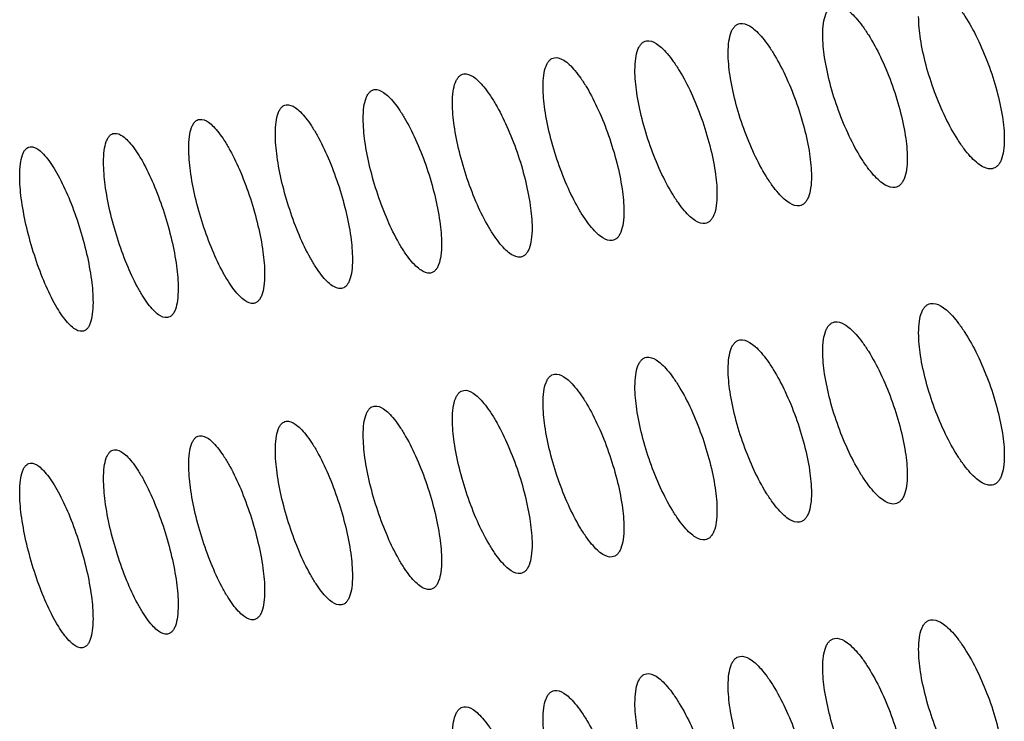
# Model space of a CAD drawing. Units: millimetres. Extents: x -68 to 68, y -108 to 108.
# Drawn here: x -60 to -52, y -10 to -5 of the extents above; entities that cross this region are included whole.
import ezdxf

# ---------------------------------------------------------------- set-up
doc = ezdxf.new("R2010")
doc.units = ezdxf.units.MM
doc.header["$LTSCALE"] = 16.335
doc.layers.add('ASSI', color=7, linetype='CONTINUOUS')

msp = doc.modelspace()

# ---------------------------------------------------------------- linework, layer by layer
at = {"layer": 'ASSI', "color": 7, "linetype": 'CONTINUOUS'}
for points, knots in [([(-52.9411, -4.5227), (-52.9145, -4.5177), (-52.867, -4.5344), (-52.8133, -4.5747), (-52.7657, -4.622), (-52.7171, -4.6822), (-52.6484, -4.7827), (-52.5673, -4.9314), (-52.4833, -5.1288), (-52.4162, -5.3363), (-52.3722, -5.5359), (-52.3591, -5.6655), (-52.3591, -5.7252)], [0, 0, 0, 0, 0.05793, 0.097597, 0.145277, 0.200738, 0.263305, 0.405672, 0.56263, 0.722347, 0.872126, 1, 1, 1, 1]), ([(-53.6995, -4.6687), (-53.6732, -4.6639), (-53.6262, -4.6811), (-53.5734, -4.7217), (-53.5265, -4.7693), (-53.4786, -4.8297), (-53.4109, -4.9306), (-53.331, -5.0796), (-53.2483, -5.2774), (-53.1822, -5.4852), (-53.1388, -5.6849), (-53.1259, -5.8145), (-53.1259, -5.8742)], [0, 0, 0, 0, 0.057363, 0.096848, 0.144409, 0.199802, 0.262346, 0.404776, 0.561907, 0.721867, 0.871909, 1, 1, 1, 1]), ([(-53.7928, -4.9005), (-53.7928, -4.8695), (-53.7899, -4.8141), (-53.7755, -4.7496), (-53.7566, -4.7108), (-53.7405, -4.6898), (-53.7213, -4.6752), (-53.7068, -4.6701), (-53.6995, -4.6687)], [0, 0, 0, 0, 0.347481, 0.621917, 0.733261, 0.830154, 0.91695, 1, 1, 1, 1]), ([(-54.5396, -5.0417), (-54.5396, -5.0107), (-54.5368, -4.9553), (-54.5226, -4.8909), (-54.5039, -4.8521), (-54.4879, -4.8312), (-54.469, -4.8167), (-54.4546, -4.8117), (-54.4474, -4.8104)], [0, 0, 0, 0, 0.348923, 0.623936, 0.735164, 0.831647, 0.917771, 1, 1, 1, 1]), ([(-54.4474, -4.8104), (-54.4214, -4.8058), (-54.375, -4.8234), (-54.3231, -4.8643), (-54.2769, -4.9121), (-54.2297, -4.9728), (-54.163, -5.074), (-54.0843, -5.2235), (-54.0028, -5.4216), (-53.9377, -5.6296), (-53.895, -5.8295), (-53.8823, -5.959), (-53.8823, -6.0187)], [0, 0, 0, 0, 0.056793, 0.096097, 0.143539, 0.198864, 0.261385, 0.403877, 0.561183, 0.721385, 0.871691, 1, 1, 1, 1]), ([(-52.4547, -5.9576), (-52.467, -5.9599), (-52.4955, -5.958), (-52.5383, -5.9391), (-52.5836, -5.9058), (-52.631, -5.8586), (-52.6798, -5.7984), (-52.7485, -5.698), (-52.8293, -5.5492), (-52.9127, -5.3516), (-52.9791, -5.1439), (-53.0227, -4.9441), (-53.0356, -4.8145), (-53.0356, -4.7548)], [0, 0, 0, 0, 0.026834, 0.059142, 0.098855, 0.146515, 0.201906, 0.264369, 0.406484, 0.5632, 0.722698, 0.872289, 1, 1, 1, 1]), ([(-55.2759, -5.1786), (-55.2759, -5.1476), (-55.2731, -5.0922), (-55.2591, -5.0278), (-55.2406, -4.9891), (-55.2249, -4.9682), (-55.2062, -4.9538), (-55.192, -4.9489), (-55.1849, -4.9477)], [0, 0, 0, 0, 0.350376, 0.625975, 0.737089, 0.833161, 0.918605, 1, 1, 1, 1]), ([(-55.1849, -4.9477), (-55.1592, -4.9433), (-55.1133, -4.9613), (-55.0624, -5.0024), (-55.0169, -5.0506), (-54.9704, -5.1115), (-54.9046, -5.2131), (-54.8272, -5.363), (-54.7469, -5.5614), (-54.6828, -5.7696), (-54.6407, -5.9696), (-54.6282, -6.0991), (-54.6282, -6.1588)], [0, 0, 0, 0, 0.056219, 0.095343, 0.142666, 0.197925, 0.260422, 0.402978, 0.560458, 0.720904, 0.871473, 1, 1, 1, 1]), ([(-53.2204, -6.1061), (-53.2468, -6.1109), (-53.2941, -6.094), (-53.3473, -6.0534), (-53.3943, -6.0059), (-53.4423, -5.9455), (-53.51, -5.8447), (-53.5896, -5.6955), (-53.6718, -5.4975), (-53.7372, -5.2896), (-53.7801, -5.0897), (-53.7928, -4.9601), (-53.7928, -4.9005)], [0, 0, 0, 0, 0.057735, 0.097302, 0.144886, 0.200258, 0.262754, 0.405059, 0.562084, 0.721968, 0.871956, 1, 1, 1, 1]), ([(-53.9756, -6.2502), (-54.0018, -6.2548), (-54.0485, -6.2374), (-54.1007, -6.1966), (-54.1471, -6.1488), (-54.1944, -6.0881), (-54.2611, -5.987), (-54.3395, -5.8374), (-54.4205, -5.6391), (-54.4849, -5.4309), (-54.5271, -5.2309), (-54.5396, -5.1014), (-54.5396, -5.0417)], [0, 0, 0, 0, 0.057165, 0.096551, 0.144015, 0.19932, 0.261792, 0.404161, 0.56136, 0.721487, 0.871738, 1, 1, 1, 1]), ([(-56.0017, -5.311), (-56.0017, -5.28), (-55.999, -5.2246), (-55.9852, -5.1603), (-55.9669, -5.1216), (-55.9514, -5.1008), (-55.933, -5.0865), (-55.9189, -5.0817), (-55.9119, -5.0806)], [0, 0, 0, 0, 0.351841, 0.628036, 0.739037, 0.834697, 0.919452, 1, 1, 1, 1]), ([(-55.9119, -5.0806), (-55.8865, -5.0763), (-55.8412, -5.0949), (-55.7912, -5.1362), (-55.7463, -5.1846), (-55.7006, -5.2458), (-55.6358, -5.3477), (-55.5596, -5.498), (-55.4806, -5.6968), (-55.4175, -5.9052), (-55.376, -6.1052), (-55.3637, -6.2348), (-55.3637, -6.2945)], [0, 0, 0, 0, 0.055644, 0.094587, 0.141792, 0.196984, 0.259459, 0.402079, 0.559733, 0.720423, 0.871255, 1, 1, 1, 1]), ([(-56.717, -5.4391), (-56.717, -5.408), (-56.7143, -5.3527), (-56.7007, -5.2884), (-56.6827, -5.2497), (-56.6674, -5.2291), (-56.6492, -5.2149), (-56.6353, -5.2101), (-56.6284, -5.209)], [0, 0, 0, 0, 0.353316, 0.630117, 0.741009, 0.836254, 0.920313, 1, 1, 1, 1]), ([(-56.6284, -5.209), (-56.6032, -5.205), (-56.5586, -5.224), (-56.5095, -5.2655), (-56.4653, -5.3142), (-56.4203, -5.3756), (-56.3566, -5.4779), (-56.2815, -5.6285), (-56.2037, -5.8276), (-56.1417, -6.0363), (-56.1009, -6.2365), (-56.0887, -6.366), (-56.0887, -6.4257)], [0, 0, 0, 0, 0.055065, 0.093829, 0.140916, 0.196042, 0.258494, 0.40118, 0.559009, 0.719942, 0.871037, 1, 1, 1, 1]), ([(-54.7204, -6.3899), (-54.7463, -6.3943), (-54.7924, -6.3764), (-54.8438, -6.3354), (-54.8894, -6.2873), (-54.936, -6.2264), (-55.0017, -6.1248), (-55.0789, -5.9749), (-55.1586, -5.7763), (-55.222, -5.5679), (-55.2636, -5.3678), (-55.2759, -5.2382), (-55.2759, -5.1786)], [0, 0, 0, 0, 0.056593, 0.095798, 0.143142, 0.19838, 0.260829, 0.403262, 0.560635, 0.721007, 0.871521, 1, 1, 1, 1]), ([(-57.4218, -5.5627), (-57.4218, -5.5316), (-57.4191, -5.4763), (-57.4057, -5.412), (-57.388, -5.3734), (-57.3729, -5.3529), (-57.3549, -5.3388), (-57.3412, -5.3341), (-57.3344, -5.3331)], [0, 0, 0, 0, 0.354802, 0.63222, 0.743004, 0.837832, 0.921188, 1, 1, 1, 1]), ([(-57.3344, -5.3331), (-57.3095, -5.3292), (-57.2655, -5.3486), (-57.2172, -5.3904), (-57.1738, -5.4393), (-57.1295, -5.501), (-57.0668, -5.6037), (-56.9929, -5.7547), (-56.9164, -5.9541), (-56.8553, -6.1629), (-56.8152, -6.3632), (-56.8033, -6.4927), (-56.8033, -6.5524)], [0, 0, 0, 0, 0.054484, 0.093068, 0.140037, 0.195098, 0.257529, 0.400281, 0.558285, 0.719462, 0.87082, 1, 1, 1, 1]), ([(-55.4547, -6.5251), (-55.4803, -6.5294), (-55.5258, -6.511), (-55.5763, -6.4698), (-55.6213, -6.4214), (-55.6671, -6.3602), (-55.7318, -6.2583), (-55.8079, -6.108), (-55.8863, -5.909), (-55.9487, -5.7004), (-55.9896, -5.5002), (-56.0017, -5.3707), (-56.0017, -5.311)], [0, 0, 0, 0, 0.056017, 0.095042, 0.142267, 0.197438, 0.259865, 0.402363, 0.559911, 0.720526, 0.871303, 1, 1, 1, 1]), ([(-56.1785, -6.6559), (-56.2039, -6.66), (-56.2488, -6.6412), (-56.2983, -6.5997), (-56.3426, -6.5511), (-56.3877, -6.4897), (-56.4515, -6.3874), (-56.5263, -6.2367), (-56.6035, -6.0374), (-56.6649, -5.8286), (-56.7051, -5.6283), (-56.717, -5.4987), (-56.717, -5.4391)], [0, 0, 0, 0, 0.055439, 0.094283, 0.141391, 0.196495, 0.2589, 0.401463, 0.559188, 0.720046, 0.871085, 1, 1, 1, 1]), ([(-58.116, -5.6819), (-58.116, -5.6508), (-58.1133, -5.5955), (-58.1002, -5.5312), (-58.0827, -5.4927), (-58.0678, -5.4722), (-58.0501, -5.4582), (-58.0365, -5.4537), (-58.0298, -5.4527)], [0, 0, 0, 0, 0.356298, 0.634342, 0.745022, 0.839433, 0.922076, 1, 1, 1, 1]), ([(-58.0298, -5.4527), (-58.0052, -5.449), (-57.9618, -5.4689), (-57.9145, -5.5108), (-57.8717, -5.56), (-57.8282, -5.6219), (-57.7664, -5.7249), (-57.6938, -5.8763), (-57.6185, -6.076), (-57.5584, -6.2851), (-57.519, -6.4855), (-57.5072, -6.615), (-57.5072, -6.6747)], [0, 0, 0, 0, 0.053901, 0.092305, 0.139158, 0.194154, 0.256564, 0.399382, 0.557562, 0.718982, 0.870602, 1, 1, 1, 1]), ([(-58.7996, -5.7966), (-58.7996, -5.7655), (-58.797, -5.7102), (-58.784, -5.646), (-58.7668, -5.6076), (-58.7521, -5.5871), (-58.7347, -5.5732), (-58.7212, -5.5688), (-58.7146, -5.5678)], [0, 0, 0, 0, 0.357805, 0.636485, 0.747063, 0.841056, 0.922979, 1, 1, 1, 1]), ([(-58.7146, -5.5678), (-58.6903, -5.5643), (-58.6476, -5.5846), (-58.6011, -5.6267), (-58.5591, -5.6762), (-58.5163, -5.7383), (-58.4555, -5.8417), (-58.3841, -5.9934), (-58.3101, -6.1935), (-58.251, -6.4028), (-58.2122, -6.6032), (-58.2007, -6.7328), (-58.2007, -6.7924)], [0, 0, 0, 0, 0.053315, 0.09154, 0.138276, 0.193208, 0.255598, 0.398484, 0.556839, 0.718502, 0.870385, 1, 1, 1, 1]), ([(-56.8918, -6.7822), (-56.9169, -6.7861), (-56.9612, -6.7669), (-57.0098, -6.7252), (-57.0534, -6.6763), (-57.0978, -6.6146), (-57.1605, -6.512), (-57.2341, -6.3609), (-57.3101, -6.1613), (-57.3705, -5.9523), (-57.41, -5.7519), (-57.4218, -5.6224), (-57.4218, -5.5627)], [0, 0, 0, 0, 0.054858, 0.093522, 0.140512, 0.195551, 0.257934, 0.400564, 0.558464, 0.719566, 0.870868, 1, 1, 1, 1]), ([(-59.3889, -5.6785), (-59.3649, -5.6751), (-59.3227, -5.6959), (-59.2772, -5.7382), (-59.2359, -5.7879), (-59.1938, -5.8503), (-59.1341, -5.954), (-59.0638, -6.106), (-58.9911, -6.3064), (-58.933, -6.5159), (-58.8949, -6.7165), (-58.8835, -6.846), (-58.8835, -6.9057)], [0, 0, 0, 0, 0.052726, 0.090773, 0.137394, 0.192262, 0.254632, 0.397586, 0.556117, 0.718024, 0.870167, 1, 1, 1, 1]), ([(-59.4726, -5.9069), (-59.4726, -5.8758), (-59.47, -5.8205), (-59.4573, -5.7563), (-59.4402, -5.7179), (-59.4259, -5.6976), (-59.4087, -5.6838), (-59.3954, -5.6794), (-59.3889, -5.6785)], [0, 0, 0, 0, 0.359322, 0.638647, 0.749127, 0.8427, 0.923896, 1, 1, 1, 1]), ([(-57.5946, -6.9041), (-57.6194, -6.9078), (-57.663, -6.8881), (-57.7108, -6.8462), (-57.7536, -6.797), (-57.7973, -6.7352), (-57.859, -6.6322), (-57.9315, -6.4807), (-58.0061, -6.2808), (-58.0655, -6.0716), (-58.1044, -5.8711), (-58.116, -5.7415), (-58.116, -5.6819)], [0, 0, 0, 0, 0.054275, 0.092759, 0.139631, 0.194605, 0.256968, 0.399665, 0.557741, 0.719087, 0.870651, 1, 1, 1, 1]), ([(-52.3591, -5.7252), (-52.3591, -5.7561), (-52.3621, -5.8116), (-52.3769, -5.8761), (-52.3963, -5.9151), (-52.4128, -5.9362), (-52.4324, -5.951), (-52.4472, -5.9562), (-52.4547, -5.9576)], [0, 0, 0, 0, 0.345162, 0.618619, 0.730136, 0.827689, 0.915589, 1, 1, 1, 1]), ([(-60.1349, -6.0127), (-60.1349, -5.9815), (-60.1324, -5.9263), (-60.1198, -5.8622), (-60.1031, -5.8238), (-60.0889, -5.8035), (-60.072, -5.7898), (-60.0589, -5.7855), (-60.0525, -5.7846)], [0, 0, 0, 0, 0.360848, 0.64083, 0.751215, 0.844368, 0.924828, 1, 1, 1, 1]), ([(-60.0525, -5.7846), (-60.0288, -5.7815), (-59.9873, -5.8027), (-59.9427, -5.8452), (-59.9021, -5.8951), (-59.8607, -5.9577), (-59.802, -6.0617), (-59.7329, -6.2141), (-59.6615, -6.4148), (-59.6044, -6.6245), (-59.5669, -6.8252), (-59.5558, -6.9547), (-59.5558, -7.0144)], [0, 0, 0, 0, 0.052136, 0.090004, 0.13651, 0.191315, 0.253665, 0.396688, 0.555396, 0.717545, 0.86995, 1, 1, 1, 1]), ([(-58.2868, -7.0214), (-58.3113, -7.025), (-58.3543, -7.0048), (-58.4011, -6.9627), (-58.4433, -6.9133), (-58.4863, -6.8512), (-58.547, -6.7479), (-58.6182, -6.5961), (-58.6916, -6.3959), (-58.75, -6.1864), (-58.7882, -5.9858), (-58.7996, -5.8563), (-58.7996, -5.7966)], [0, 0, 0, 0, 0.053689, 0.091993, 0.138749, 0.193659, 0.256001, 0.398766, 0.557019, 0.718608, 0.870433, 1, 1, 1, 1]), ([(-58.9684, -7.1342), (-58.9926, -7.1376), (-59.035, -7.117), (-59.0809, -7.0747), (-59.1224, -7.0251), (-59.1646, -6.9628), (-59.2243, -6.8591), (-59.2943, -6.707), (-59.3664, -6.5065), (-59.4238, -6.2968), (-59.4614, -6.0961), (-59.4726, -5.9665), (-59.4726, -5.9069)], [0, 0, 0, 0, 0.053101, 0.091226, 0.137866, 0.192711, 0.255034, 0.397868, 0.556297, 0.71813, 0.870216, 1, 1, 1, 1]), ([(-53.1259, -5.8742), (-53.1259, -5.9051), (-53.1288, -5.9606), (-53.1435, -6.0251), (-53.1626, -6.0639), (-53.179, -6.085), (-53.1983, -6.0996), (-53.213, -6.1047), (-53.2204, -6.1061)], [0, 0, 0, 0, 0.346587, 0.620607, 0.732003, 0.82915, 0.91639, 1, 1, 1, 1]), ([(-59.6394, -7.2425), (-59.6632, -7.2458), (-59.7051, -7.2247), (-59.75, -7.1823), (-59.7908, -7.1324), (-59.8323, -7.0698), (-59.891, -6.9658), (-59.9597, -6.8133), (-60.0306, -6.6125), (-60.087, -6.4026), (-60.1239, -6.2019), (-60.1349, -6.0723), (-60.1349, -6.0127)], [0, 0, 0, 0, 0.05251, 0.090456, 0.136981, 0.191763, 0.254066, 0.39697, 0.555577, 0.717652, 0.87, 1, 1, 1, 1]), ([(-53.8823, -6.0187), (-53.8823, -6.0497), (-53.8852, -6.1051), (-53.8996, -6.1696), (-53.9185, -6.2084), (-53.9347, -6.2294), (-53.9538, -6.2439), (-53.9683, -6.2489), (-53.9756, -6.2502)], [0, 0, 0, 0, 0.348025, 0.622616, 0.733893, 0.830631, 0.917204, 1, 1, 1, 1]), ([(-54.6282, -6.1588), (-54.6282, -6.1898), (-54.6311, -6.2453), (-54.6453, -6.3097), (-54.664, -6.3484), (-54.6799, -6.3693), (-54.6988, -6.3837), (-54.7132, -6.3886), (-54.7204, -6.3899)], [0, 0, 0, 0, 0.349474, 0.624646, 0.735807, 0.832134, 0.91803, 1, 1, 1, 1]), ([(-55.3637, -6.2945), (-55.3637, -6.3255), (-55.3665, -6.3809), (-55.3806, -6.4453), (-55.399, -6.484), (-55.4148, -6.5048), (-55.4334, -6.5191), (-55.4476, -6.5239), (-55.4547, -6.5251)], [0, 0, 0, 0, 0.350934, 0.626697, 0.737744, 0.833658, 0.91887, 1, 1, 1, 1]), ([(-56.0887, -6.4257), (-56.0887, -6.4567), (-56.0915, -6.5121), (-56.1053, -6.5765), (-56.1236, -6.6151), (-56.1391, -6.6358), (-56.1575, -6.65), (-56.1716, -6.6548), (-56.1785, -6.6559)], [0, 0, 0, 0, 0.352405, 0.628768, 0.739704, 0.835203, 0.919724, 1, 1, 1, 1]), ([(-56.8033, -6.5524), (-56.8033, -6.5835), (-56.806, -6.6389), (-56.8196, -6.7032), (-56.8376, -6.7418), (-56.8529, -6.7624), (-56.871, -6.7765), (-56.8849, -6.7811), (-56.8918, -6.7822)], [0, 0, 0, 0, 0.353887, 0.630861, 0.741687, 0.83677, 0.920591, 1, 1, 1, 1]), ([(-57.5072, -6.6747), (-57.5072, -6.7057), (-57.5099, -6.7611), (-57.5233, -6.8254), (-57.5411, -6.8639), (-57.5561, -6.8845), (-57.5741, -6.8985), (-57.5878, -6.903), (-57.5946, -6.9041)], [0, 0, 0, 0, 0.35538, 0.632975, 0.743694, 0.83836, 0.921472, 1, 1, 1, 1]), ([(-58.2007, -6.7924), (-58.2007, -6.8235), (-58.2033, -6.8789), (-58.2165, -6.9431), (-58.234, -6.9816), (-58.2488, -7.002), (-58.2665, -7.016), (-58.2801, -7.0204), (-58.2868, -7.0214)], [0, 0, 0, 0, 0.356883, 0.635109, 0.745724, 0.839971, 0.922367, 1, 1, 1, 1]), ([(-58.8835, -6.9057), (-58.8835, -6.9368), (-58.8861, -6.9921), (-58.8991, -7.0563), (-58.9164, -7.0947), (-58.931, -7.1151), (-58.9484, -7.1289), (-58.9618, -7.1333), (-58.9684, -7.1342)], [0, 0, 0, 0, 0.358397, 0.637263, 0.747777, 0.841604, 0.923276, 1, 1, 1, 1]), ([(-59.5558, -7.0144), (-59.5558, -7.0455), (-59.5583, -7.1008), (-59.5711, -7.165), (-59.5881, -7.2033), (-59.6025, -7.2236), (-59.6196, -7.2374), (-59.6329, -7.2417), (-59.6394, -7.2425)], [0, 0, 0, 0, 0.35992, 0.639437, 0.749854, 0.84326, 0.9242, 1, 1, 1, 1]), ([(-53.0356, -7.2548), (-53.0356, -7.2239), (-53.0327, -7.1685), (-53.018, -7.104), (-52.9989, -7.0651), (-52.9826, -7.044), (-52.9632, -7.0293), (-52.9485, -7.0241), (-52.9411, -7.0227)], [0, 0, 0, 0, 0.346046, 0.619915, 0.731381, 0.828683, 0.916143, 1, 1, 1, 1]), ([(-52.9411, -7.0227), (-52.9145, -7.0177), (-52.867, -7.0344), (-52.8133, -7.0747), (-52.7657, -7.122), (-52.7171, -7.1822), (-52.6484, -7.2827), (-52.5673, -7.4314), (-52.4833, -7.6288), (-52.4162, -7.8363), (-52.3722, -8.0359), (-52.3591, -8.1655), (-52.3591, -8.2252)], [0, 0, 0, 0, 0.05793, 0.097597, 0.145277, 0.200738, 0.263305, 0.405672, 0.56263, 0.722347, 0.872126, 1, 1, 1, 1]), ([(-53.7928, -7.4005), (-53.7928, -7.3695), (-53.7899, -7.3141), (-53.7755, -7.2496), (-53.7566, -7.2108), (-53.7405, -7.1898), (-53.7213, -7.1752), (-53.7068, -7.1701), (-53.6995, -7.1687)], [0, 0, 0, 0, 0.347481, 0.621917, 0.733261, 0.830154, 0.91695, 1, 1, 1, 1]), ([(-53.6995, -7.1687), (-53.6732, -7.1639), (-53.6262, -7.1811), (-53.5734, -7.2217), (-53.5265, -7.2693), (-53.4786, -7.3297), (-53.4109, -7.4306), (-53.331, -7.5796), (-53.2483, -7.7774), (-53.1822, -7.9852), (-53.1388, -8.1849), (-53.1259, -8.3145), (-53.1259, -8.3742)], [0, 0, 0, 0, 0.057363, 0.096848, 0.144409, 0.199802, 0.262346, 0.404776, 0.561907, 0.721867, 0.871909, 1, 1, 1, 1]), ([(-54.4474, -7.3104), (-54.4214, -7.3058), (-54.375, -7.3234), (-54.3231, -7.3643), (-54.2769, -7.4121), (-54.2297, -7.4728), (-54.163, -7.574), (-54.0843, -7.7235), (-54.0028, -7.9216), (-53.9377, -8.1296), (-53.895, -8.3295), (-53.8823, -8.459), (-53.8823, -8.5187)], [0, 0, 0, 0, 0.056793, 0.096097, 0.143539, 0.198864, 0.261385, 0.403877, 0.561183, 0.721385, 0.871691, 1, 1, 1, 1]), ([(-52.4547, -8.4576), (-52.467, -8.4599), (-52.4955, -8.458), (-52.5383, -8.4391), (-52.5836, -8.4058), (-52.631, -8.3586), (-52.6798, -8.2984), (-52.7485, -8.198), (-52.8293, -8.0492), (-52.9127, -7.8516), (-52.9791, -7.6439), (-53.0227, -7.4441), (-53.0356, -7.3145), (-53.0356, -7.2548)], [0, 0, 0, 0, 0.026834, 0.059142, 0.098855, 0.146515, 0.201906, 0.264369, 0.406484, 0.5632, 0.722698, 0.872289, 1, 1, 1, 1]), ([(-54.5396, -7.5417), (-54.5396, -7.5107), (-54.5368, -7.4553), (-54.5226, -7.3909), (-54.5039, -7.3521), (-54.4879, -7.3312), (-54.469, -7.3167), (-54.4546, -7.3117), (-54.4474, -7.3104)], [0, 0, 0, 0, 0.348923, 0.623936, 0.735164, 0.831647, 0.917771, 1, 1, 1, 1]), ([(-55.2759, -7.6786), (-55.2759, -7.6476), (-55.2731, -7.5922), (-55.2591, -7.5278), (-55.2406, -7.4891), (-55.2249, -7.4682), (-55.2062, -7.4538), (-55.192, -7.4489), (-55.1849, -7.4477)], [0, 0, 0, 0, 0.350376, 0.625975, 0.737089, 0.833161, 0.918605, 1, 1, 1, 1]), ([(-55.1849, -7.4477), (-55.1592, -7.4433), (-55.1133, -7.4613), (-55.0624, -7.5024), (-55.0169, -7.5506), (-54.9704, -7.6115), (-54.9046, -7.7131), (-54.8272, -7.863), (-54.7469, -8.0614), (-54.6828, -8.2696), (-54.6407, -8.4696), (-54.6282, -8.5991), (-54.6282, -8.6588)], [0, 0, 0, 0, 0.056219, 0.095343, 0.142666, 0.197925, 0.260422, 0.402978, 0.560458, 0.720904, 0.871473, 1, 1, 1, 1]), ([(-53.2204, -8.6061), (-53.2468, -8.6109), (-53.2941, -8.594), (-53.3473, -8.5534), (-53.3943, -8.5059), (-53.4423, -8.4455), (-53.51, -8.3447), (-53.5896, -8.1955), (-53.6718, -7.9975), (-53.7372, -7.7896), (-53.7801, -7.5897), (-53.7928, -7.4601), (-53.7928, -7.4005)], [0, 0, 0, 0, 0.057735, 0.097302, 0.144886, 0.200258, 0.262754, 0.405059, 0.562084, 0.721968, 0.871956, 1, 1, 1, 1]), ([(-53.9756, -8.7502), (-54.0018, -8.7548), (-54.0485, -8.7374), (-54.1007, -8.6966), (-54.1471, -8.6488), (-54.1944, -8.5881), (-54.2611, -8.487), (-54.3395, -8.3374), (-54.4205, -8.1391), (-54.4849, -7.9309), (-54.5271, -7.7309), (-54.5396, -7.6014), (-54.5396, -7.5417)], [0, 0, 0, 0, 0.057165, 0.096551, 0.144015, 0.19932, 0.261792, 0.404161, 0.56136, 0.721487, 0.871738, 1, 1, 1, 1]), ([(-56.0017, -7.811), (-56.0017, -7.78), (-55.999, -7.7246), (-55.9852, -7.6603), (-55.9669, -7.6216), (-55.9514, -7.6008), (-55.933, -7.5865), (-55.9189, -7.5817), (-55.9119, -7.5806)], [0, 0, 0, 0, 0.351841, 0.628036, 0.739037, 0.834697, 0.919452, 1, 1, 1, 1]), ([(-55.9119, -7.5806), (-55.8865, -7.5763), (-55.8412, -7.5949), (-55.7912, -7.6362), (-55.7463, -7.6846), (-55.7006, -7.7458), (-55.6358, -7.8477), (-55.5596, -7.998), (-55.4806, -8.1968), (-55.4175, -8.4052), (-55.376, -8.6052), (-55.3637, -8.7348), (-55.3637, -8.7945)], [0, 0, 0, 0, 0.055644, 0.094587, 0.141792, 0.196984, 0.259459, 0.402079, 0.559733, 0.720423, 0.871255, 1, 1, 1, 1]), ([(-54.7204, -8.8899), (-54.7463, -8.8943), (-54.7924, -8.8764), (-54.8438, -8.8354), (-54.8894, -8.7873), (-54.936, -8.7264), (-55.0017, -8.6248), (-55.0789, -8.4749), (-55.1586, -8.2763), (-55.222, -8.0679), (-55.2636, -7.8678), (-55.2759, -7.7382), (-55.2759, -7.6786)], [0, 0, 0, 0, 0.056593, 0.095798, 0.143142, 0.19838, 0.260829, 0.403262, 0.560635, 0.721007, 0.871521, 1, 1, 1, 1]), ([(-56.717, -7.9391), (-56.717, -7.908), (-56.7143, -7.8527), (-56.7007, -7.7884), (-56.6827, -7.7497), (-56.6674, -7.7291), (-56.6492, -7.7149), (-56.6353, -7.7101), (-56.6284, -7.709)], [0, 0, 0, 0, 0.353316, 0.630117, 0.741009, 0.836254, 0.920313, 1, 1, 1, 1]), ([(-56.6284, -7.709), (-56.6032, -7.705), (-56.5586, -7.724), (-56.5095, -7.7655), (-56.4653, -7.8142), (-56.4203, -7.8756), (-56.3566, -7.9779), (-56.2815, -8.1285), (-56.2037, -8.3276), (-56.1417, -8.5363), (-56.1009, -8.7365), (-56.0887, -8.866), (-56.0887, -8.9257)], [0, 0, 0, 0, 0.055065, 0.093829, 0.140916, 0.196042, 0.258494, 0.40118, 0.559009, 0.719942, 0.871037, 1, 1, 1, 1]), ([(-57.4218, -8.0627), (-57.4218, -8.0316), (-57.4191, -7.9763), (-57.4057, -7.912), (-57.388, -7.8734), (-57.3729, -7.8529), (-57.3549, -7.8388), (-57.3412, -7.8341), (-57.3344, -7.8331)], [0, 0, 0, 0, 0.354802, 0.63222, 0.743004, 0.837832, 0.921188, 1, 1, 1, 1]), ([(-57.3344, -7.8331), (-57.3095, -7.8292), (-57.2655, -7.8486), (-57.2172, -7.8904), (-57.1738, -7.9393), (-57.1295, -8.001), (-57.0668, -8.1037), (-56.9929, -8.2547), (-56.9164, -8.4541), (-56.8553, -8.6629), (-56.8152, -8.8632), (-56.8033, -8.9927), (-56.8033, -9.0524)], [0, 0, 0, 0, 0.054484, 0.093068, 0.140037, 0.195098, 0.257529, 0.400281, 0.558285, 0.719462, 0.87082, 1, 1, 1, 1]), ([(-55.4547, -9.0251), (-55.4803, -9.0294), (-55.5258, -9.011), (-55.5763, -8.9698), (-55.6213, -8.9214), (-55.6671, -8.8602), (-55.7318, -8.7583), (-55.8079, -8.608), (-55.8863, -8.409), (-55.9487, -8.2004), (-55.9896, -8.0002), (-56.0017, -7.8707), (-56.0017, -7.811)], [0, 0, 0, 0, 0.056017, 0.095042, 0.142267, 0.197438, 0.259865, 0.402363, 0.559911, 0.720526, 0.871303, 1, 1, 1, 1]), ([(-58.116, -8.1819), (-58.116, -8.1508), (-58.1133, -8.0955), (-58.1002, -8.0312), (-58.0827, -7.9927), (-58.0678, -7.9722), (-58.0501, -7.9582), (-58.0365, -7.9537), (-58.0298, -7.9527)], [0, 0, 0, 0, 0.356298, 0.634342, 0.745022, 0.839433, 0.922076, 1, 1, 1, 1]), ([(-58.0298, -7.9527), (-58.0052, -7.949), (-57.9618, -7.9689), (-57.9145, -8.0108), (-57.8717, -8.06), (-57.8282, -8.1219), (-57.7664, -8.2249), (-57.6938, -8.3763), (-57.6185, -8.576), (-57.5584, -8.7851), (-57.519, -8.9855), (-57.5072, -9.115), (-57.5072, -9.1747)], [0, 0, 0, 0, 0.053901, 0.092305, 0.139158, 0.194154, 0.256564, 0.399382, 0.557562, 0.718982, 0.870602, 1, 1, 1, 1]), ([(-56.1785, -9.1559), (-56.2039, -9.16), (-56.2488, -9.1412), (-56.2983, -9.0997), (-56.3426, -9.0511), (-56.3877, -8.9897), (-56.4515, -8.8874), (-56.5263, -8.7367), (-56.6035, -8.5374), (-56.6649, -8.3286), (-56.7051, -8.1283), (-56.717, -7.9987), (-56.717, -7.9391)], [0, 0, 0, 0, 0.055439, 0.094283, 0.141391, 0.196495, 0.2589, 0.401463, 0.559188, 0.720046, 0.871085, 1, 1, 1, 1]), ([(-58.7996, -8.2966), (-58.7996, -8.2655), (-58.797, -8.2102), (-58.784, -8.146), (-58.7668, -8.1076), (-58.7521, -8.0871), (-58.7347, -8.0732), (-58.7212, -8.0688), (-58.7146, -8.0678)], [0, 0, 0, 0, 0.357805, 0.636485, 0.747063, 0.841056, 0.922979, 1, 1, 1, 1]), ([(-58.7146, -8.0678), (-58.6903, -8.0643), (-58.6476, -8.0846), (-58.6011, -8.1267), (-58.5591, -8.1762), (-58.5163, -8.2383), (-58.4555, -8.3417), (-58.3841, -8.4934), (-58.3101, -8.6935), (-58.251, -8.9028), (-58.2122, -9.1032), (-58.2007, -9.2328), (-58.2007, -9.2924)], [0, 0, 0, 0, 0.053315, 0.09154, 0.138276, 0.193208, 0.255598, 0.398484, 0.556839, 0.718502, 0.870385, 1, 1, 1, 1]), ([(-56.8918, -9.2822), (-56.9169, -9.2861), (-56.9612, -9.2669), (-57.0098, -9.2252), (-57.0534, -9.1763), (-57.0978, -9.1146), (-57.1605, -9.012), (-57.2341, -8.8609), (-57.3101, -8.6613), (-57.3705, -8.4523), (-57.41, -8.2519), (-57.4218, -8.1224), (-57.4218, -8.0627)], [0, 0, 0, 0, 0.054858, 0.093522, 0.140512, 0.195551, 0.257934, 0.400564, 0.558464, 0.719566, 0.870868, 1, 1, 1, 1]), ([(-59.4726, -8.4069), (-59.4726, -8.3758), (-59.47, -8.3205), (-59.4573, -8.2563), (-59.4402, -8.2179), (-59.4259, -8.1976), (-59.4087, -8.1838), (-59.3954, -8.1794), (-59.3889, -8.1785)], [0, 0, 0, 0, 0.359322, 0.638647, 0.749127, 0.8427, 0.923896, 1, 1, 1, 1]), ([(-59.3889, -8.1785), (-59.3649, -8.1751), (-59.3227, -8.1959), (-59.2772, -8.2382), (-59.2359, -8.2879), (-59.1938, -8.3503), (-59.1341, -8.454), (-59.0638, -8.606), (-58.9911, -8.8064), (-58.933, -9.0159), (-58.8949, -9.2165), (-58.8835, -9.346), (-58.8835, -9.4057)], [0, 0, 0, 0, 0.052726, 0.090773, 0.137394, 0.192262, 0.254632, 0.397586, 0.556117, 0.718024, 0.870167, 1, 1, 1, 1]), ([(-57.5946, -9.4041), (-57.6194, -9.4078), (-57.663, -9.3881), (-57.7108, -9.3462), (-57.7536, -9.297), (-57.7973, -9.2352), (-57.859, -9.1322), (-57.9315, -8.9807), (-58.0061, -8.7808), (-58.0655, -8.5716), (-58.1044, -8.3711), (-58.116, -8.2415), (-58.116, -8.1819)], [0, 0, 0, 0, 0.054275, 0.092759, 0.139631, 0.194605, 0.256968, 0.399665, 0.557741, 0.719087, 0.870651, 1, 1, 1, 1]), ([(-52.3591, -8.2252), (-52.3591, -8.2561), (-52.3621, -8.3116), (-52.3769, -8.3761), (-52.3963, -8.4151), (-52.4128, -8.4362), (-52.4324, -8.451), (-52.4472, -8.4562), (-52.4547, -8.4576)], [0, 0, 0, 0, 0.345162, 0.618619, 0.730136, 0.827689, 0.915589, 1, 1, 1, 1]), ([(-60.1349, -8.5127), (-60.1349, -8.4815), (-60.1324, -8.4263), (-60.1198, -8.3622), (-60.1031, -8.3238), (-60.0889, -8.3035), (-60.072, -8.2898), (-60.0589, -8.2855), (-60.0525, -8.2846)], [0, 0, 0, 0, 0.360848, 0.64083, 0.751215, 0.844368, 0.924828, 1, 1, 1, 1]), ([(-60.0525, -8.2846), (-60.0288, -8.2815), (-59.9873, -8.3027), (-59.9427, -8.3452), (-59.9021, -8.3951), (-59.8607, -8.4577), (-59.802, -8.5617), (-59.7329, -8.7141), (-59.6615, -8.9148), (-59.6044, -9.1245), (-59.5669, -9.3252), (-59.5558, -9.4547), (-59.5558, -9.5144)], [0, 0, 0, 0, 0.052136, 0.090004, 0.13651, 0.191315, 0.253665, 0.396688, 0.555396, 0.717545, 0.86995, 1, 1, 1, 1]), ([(-58.2868, -9.5214), (-58.3113, -9.525), (-58.3543, -9.5048), (-58.4011, -9.4627), (-58.4433, -9.4133), (-58.4863, -9.3512), (-58.547, -9.2479), (-58.6182, -9.0961), (-58.6916, -8.8959), (-58.75, -8.6864), (-58.7882, -8.4858), (-58.7996, -8.3563), (-58.7996, -8.2966)], [0, 0, 0, 0, 0.053689, 0.091993, 0.138749, 0.193659, 0.256001, 0.398766, 0.557019, 0.718608, 0.870433, 1, 1, 1, 1]), ([(-53.1259, -8.3742), (-53.1259, -8.4051), (-53.1288, -8.4606), (-53.1435, -8.5251), (-53.1626, -8.5639), (-53.179, -8.585), (-53.1983, -8.5996), (-53.213, -8.6047), (-53.2204, -8.6061)], [0, 0, 0, 0, 0.346587, 0.620607, 0.732003, 0.82915, 0.91639, 1, 1, 1, 1]), ([(-58.9684, -9.6342), (-58.9926, -9.6376), (-59.035, -9.617), (-59.0809, -9.5747), (-59.1224, -9.5251), (-59.1646, -9.4628), (-59.2243, -9.3591), (-59.2943, -9.207), (-59.3664, -9.0065), (-59.4238, -8.7968), (-59.4614, -8.5961), (-59.4726, -8.4665), (-59.4726, -8.4069)], [0, 0, 0, 0, 0.053101, 0.091226, 0.137866, 0.192711, 0.255034, 0.397868, 0.556297, 0.71813, 0.870216, 1, 1, 1, 1]), ([(-59.6394, -9.7425), (-59.6632, -9.7458), (-59.7051, -9.7247), (-59.75, -9.6823), (-59.7908, -9.6324), (-59.8323, -9.5698), (-59.891, -9.4658), (-59.9597, -9.3133), (-60.0306, -9.1125), (-60.087, -8.9026), (-60.1239, -8.7019), (-60.1349, -8.5723), (-60.1349, -8.5127)], [0, 0, 0, 0, 0.05251, 0.090456, 0.136981, 0.191763, 0.254066, 0.39697, 0.555577, 0.717652, 0.87, 1, 1, 1, 1]), ([(-53.8823, -8.5187), (-53.8823, -8.5497), (-53.8852, -8.6051), (-53.8996, -8.6696), (-53.9185, -8.7084), (-53.9347, -8.7294), (-53.9538, -8.7439), (-53.9683, -8.7489), (-53.9756, -8.7502)], [0, 0, 0, 0, 0.348025, 0.622616, 0.733893, 0.830631, 0.917204, 1, 1, 1, 1]), ([(-54.6282, -8.6588), (-54.6282, -8.6898), (-54.6311, -8.7453), (-54.6453, -8.8097), (-54.664, -8.8484), (-54.6799, -8.8693), (-54.6988, -8.8837), (-54.7132, -8.8886), (-54.7204, -8.8899)], [0, 0, 0, 0, 0.349474, 0.624646, 0.735807, 0.832134, 0.91803, 1, 1, 1, 1]), ([(-55.3637, -8.7945), (-55.3637, -8.8255), (-55.3665, -8.8809), (-55.3806, -8.9453), (-55.399, -8.984), (-55.4148, -9.0048), (-55.4334, -9.0191), (-55.4476, -9.0239), (-55.4547, -9.0251)], [0, 0, 0, 0, 0.350934, 0.626697, 0.737744, 0.833658, 0.91887, 1, 1, 1, 1]), ([(-56.0887, -8.9257), (-56.0887, -8.9567), (-56.0915, -9.0121), (-56.1053, -9.0765), (-56.1236, -9.1151), (-56.1391, -9.1358), (-56.1575, -9.15), (-56.1716, -9.1548), (-56.1785, -9.1559)], [0, 0, 0, 0, 0.352405, 0.628768, 0.739704, 0.835203, 0.919724, 1, 1, 1, 1]), ([(-56.8033, -9.0524), (-56.8033, -9.0835), (-56.806, -9.1389), (-56.8196, -9.2032), (-56.8376, -9.2418), (-56.8529, -9.2624), (-56.871, -9.2765), (-56.8849, -9.2811), (-56.8918, -9.2822)], [0, 0, 0, 0, 0.353887, 0.630861, 0.741687, 0.83677, 0.920591, 1, 1, 1, 1]), ([(-57.5072, -9.1747), (-57.5072, -9.2057), (-57.5099, -9.2611), (-57.5233, -9.3254), (-57.5411, -9.3639), (-57.5561, -9.3845), (-57.5741, -9.3985), (-57.5878, -9.403), (-57.5946, -9.4041)], [0, 0, 0, 0, 0.35538, 0.632975, 0.743694, 0.83836, 0.921472, 1, 1, 1, 1]), ([(-58.2007, -9.2924), (-58.2007, -9.3235), (-58.2033, -9.3789), (-58.2165, -9.4431), (-58.234, -9.4816), (-58.2488, -9.502), (-58.2665, -9.516), (-58.2801, -9.5204), (-58.2868, -9.5214)], [0, 0, 0, 0, 0.356883, 0.635109, 0.745724, 0.839971, 0.922367, 1, 1, 1, 1]), ([(-58.8835, -9.4057), (-58.8835, -9.4368), (-58.8861, -9.4921), (-58.8991, -9.5563), (-58.9164, -9.5947), (-58.931, -9.6151), (-58.9484, -9.6289), (-58.9618, -9.6333), (-58.9684, -9.6342)], [0, 0, 0, 0, 0.358397, 0.637263, 0.747777, 0.841604, 0.923276, 1, 1, 1, 1]), ([(-59.5558, -9.5144), (-59.5558, -9.5455), (-59.5583, -9.6008), (-59.5711, -9.665), (-59.5881, -9.7033), (-59.6025, -9.7236), (-59.6196, -9.7374), (-59.6329, -9.7417), (-59.6394, -9.7425)], [0, 0, 0, 0, 0.35992, 0.639437, 0.749854, 0.84326, 0.9242, 1, 1, 1, 1]), ([(-53.0356, -9.7548), (-53.0356, -9.7239), (-53.0327, -9.6685), (-53.018, -9.604), (-52.9989, -9.5651), (-52.9826, -9.544), (-52.9632, -9.5293), (-52.9485, -9.5241), (-52.9411, -9.5227)], [0, 0, 0, 0, 0.346046, 0.619915, 0.731381, 0.828683, 0.916143, 1, 1, 1, 1]), ([(-52.9411, -9.5227), (-52.9145, -9.5177), (-52.867, -9.5344), (-52.8133, -9.5747), (-52.7657, -9.622), (-52.7171, -9.6822), (-52.6484, -9.7827), (-52.5673, -9.9314), (-52.4833, -10.1288), (-52.4162, -10.3363), (-52.3722, -10.5359), (-52.3591, -10.6655), (-52.3591, -10.7252)], [0, 0, 0, 0, 0.05793, 0.097597, 0.145277, 0.200738, 0.263305, 0.405672, 0.56263, 0.722347, 0.872126, 1, 1, 1, 1]), ([(-53.7928, -9.9005), (-53.7928, -9.8695), (-53.7899, -9.8141), (-53.7755, -9.7496), (-53.7566, -9.7108), (-53.7405, -9.6898), (-53.7213, -9.6752), (-53.7068, -9.6701), (-53.6995, -9.6687)], [0, 0, 0, 0, 0.347481, 0.621917, 0.733261, 0.830154, 0.91695, 1, 1, 1, 1]), ([(-53.6995, -9.6687), (-53.6732, -9.6639), (-53.6262, -9.6811), (-53.5734, -9.7217), (-53.5265, -9.7693), (-53.4786, -9.8297), (-53.4109, -9.9306), (-53.331, -10.0796), (-53.2483, -10.2774), (-53.1822, -10.4852), (-53.1388, -10.6849), (-53.1259, -10.8145), (-53.1259, -10.8742)], [0, 0, 0, 0, 0.057363, 0.096848, 0.144409, 0.199802, 0.262346, 0.404776, 0.561907, 0.721867, 0.871909, 1, 1, 1, 1]), ([(-52.4547, -10.9576), (-52.467, -10.9599), (-52.4955, -10.958), (-52.5383, -10.9391), (-52.5836, -10.9058), (-52.631, -10.8586), (-52.6798, -10.7984), (-52.7485, -10.698), (-52.8293, -10.5492), (-52.9127, -10.3516), (-52.9791, -10.1439), (-53.0227, -9.9441), (-53.0356, -9.8145), (-53.0356, -9.7548)], [0, 0, 0, 0, 0.026834, 0.059142, 0.098855, 0.146515, 0.201906, 0.264369, 0.406484, 0.5632, 0.722698, 0.872289, 1, 1, 1, 1]), ([(-54.5396, -10.0417), (-54.5396, -10.0107), (-54.5368, -9.9553), (-54.5226, -9.8909), (-54.5039, -9.8521), (-54.4879, -9.8312), (-54.469, -9.8167), (-54.4546, -9.8117), (-54.4474, -9.8104)], [0, 0, 0, 0, 0.348923, 0.623936, 0.735164, 0.831647, 0.917771, 1, 1, 1, 1]), ([(-54.4474, -9.8104), (-54.4214, -9.8058), (-54.375, -9.8234), (-54.3231, -9.8643), (-54.2769, -9.9121), (-54.2297, -9.9728), (-54.163, -10.074), (-54.0843, -10.2235), (-54.0028, -10.4216), (-53.9377, -10.6296), (-53.895, -10.8295), (-53.8823, -10.959), (-53.8823, -11.0187)], [0, 0, 0, 0, 0.056793, 0.096097, 0.143539, 0.198864, 0.261385, 0.403877, 0.561183, 0.721385, 0.871691, 1, 1, 1, 1]), ([(-55.2759, -10.1786), (-55.2759, -10.1476), (-55.2731, -10.0922), (-55.2591, -10.0278), (-55.2406, -9.9891), (-55.2249, -9.9682), (-55.2062, -9.9538), (-55.192, -9.9489), (-55.1849, -9.9477)], [0, 0, 0, 0, 0.350376, 0.625975, 0.737089, 0.833161, 0.918605, 1, 1, 1, 1]), ([(-55.1849, -9.9477), (-55.1592, -9.9433), (-55.1133, -9.9613), (-55.0624, -10.0024), (-55.0169, -10.0506), (-54.9704, -10.1115), (-54.9046, -10.2131), (-54.8272, -10.363), (-54.7469, -10.5614), (-54.6828, -10.7696), (-54.6407, -10.9696), (-54.6282, -11.0991), (-54.6282, -11.1588)], [0, 0, 0, 0, 0.056219, 0.095343, 0.142666, 0.197925, 0.260422, 0.402978, 0.560458, 0.720904, 0.871473, 1, 1, 1, 1]), ([(-53.2204, -11.1061), (-53.2468, -11.1109), (-53.2941, -11.094), (-53.3473, -11.0534), (-53.3943, -11.0059), (-53.4423, -10.9455), (-53.51, -10.8447), (-53.5896, -10.6955), (-53.6718, -10.4975), (-53.7372, -10.2896), (-53.7801, -10.0897), (-53.7928, -9.9601), (-53.7928, -9.9005)], [0, 0, 0, 0, 0.057735, 0.097302, 0.144886, 0.200258, 0.262754, 0.405059, 0.562084, 0.721968, 0.871956, 1, 1, 1, 1]), ([(-56.0017, -10.311), (-56.0017, -10.28), (-55.999, -10.2246), (-55.9852, -10.1603), (-55.9669, -10.1216), (-55.9514, -10.1008), (-55.933, -10.0865), (-55.9189, -10.0817), (-55.9119, -10.0806)], [0, 0, 0, 0, 0.351841, 0.628036, 0.739037, 0.834697, 0.919452, 1, 1, 1, 1]), ([(-55.9119, -10.0806), (-55.8865, -10.0763), (-55.8412, -10.0949), (-55.7912, -10.1362), (-55.7463, -10.1846), (-55.7006, -10.2458), (-55.6358, -10.3477), (-55.5596, -10.498), (-55.4806, -10.6968), (-55.4175, -10.9052), (-55.376, -11.1052), (-55.3637, -11.2348), (-55.3637, -11.2945)], [0, 0, 0, 0, 0.055644, 0.094587, 0.141792, 0.196984, 0.259459, 0.402079, 0.559733, 0.720423, 0.871255, 1, 1, 1, 1]), ([(-53.9756, -11.2502), (-54.0018, -11.2548), (-54.0485, -11.2374), (-54.1007, -11.1966), (-54.1471, -11.1488), (-54.1944, -11.0881), (-54.2611, -10.987), (-54.3395, -10.8374), (-54.4205, -10.6391), (-54.4849, -10.4309), (-54.5271, -10.2309), (-54.5396, -10.1014), (-54.5396, -10.0417)], [0, 0, 0, 0, 0.057165, 0.096551, 0.144015, 0.19932, 0.261792, 0.404161, 0.56136, 0.721487, 0.871738, 1, 1, 1, 1]), ([(-54.7204, -11.3899), (-54.7463, -11.3943), (-54.7924, -11.3764), (-54.8438, -11.3354), (-54.8894, -11.2873), (-54.936, -11.2264), (-55.0017, -11.1248), (-55.0789, -10.9749), (-55.1586, -10.7763), (-55.222, -10.5679), (-55.2636, -10.3678), (-55.2759, -10.2382), (-55.2759, -10.1786)], [0, 0, 0, 0, 0.056593, 0.095798, 0.143142, 0.19838, 0.260829, 0.403262, 0.560635, 0.721007, 0.871521, 1, 1, 1, 1]), ([(-56.717, -10.4391), (-56.717, -10.408), (-56.7143, -10.3527), (-56.7007, -10.2884), (-56.6827, -10.2497), (-56.6674, -10.2291), (-56.6492, -10.2149), (-56.6353, -10.2101), (-56.6284, -10.209)], [0, 0, 0, 0, 0.353316, 0.630117, 0.741009, 0.836254, 0.920313, 1, 1, 1, 1]), ([(-56.6284, -10.209), (-56.6032, -10.205), (-56.5586, -10.224), (-56.5095, -10.2655), (-56.4653, -10.3142), (-56.4203, -10.3756), (-56.3566, -10.4779), (-56.2815, -10.6285), (-56.2037, -10.8276), (-56.1417, -11.0363), (-56.1009, -11.2365), (-56.0887, -11.366), (-56.0887, -11.4257)], [0, 0, 0, 0, 0.055065, 0.093829, 0.140916, 0.196042, 0.258494, 0.40118, 0.559009, 0.719942, 0.871037, 1, 1, 1, 1]), ([(-55.4547, -11.5251), (-55.4803, -11.5294), (-55.5258, -11.511), (-55.5763, -11.4698), (-55.6213, -11.4214), (-55.6671, -11.3602), (-55.7318, -11.2583), (-55.8079, -11.108), (-55.8863, -10.909), (-55.9487, -10.7004), (-55.9896, -10.5002), (-56.0017, -10.3707), (-56.0017, -10.311)], [0, 0, 0, 0, 0.056017, 0.095042, 0.142267, 0.197438, 0.259865, 0.402363, 0.559911, 0.720526, 0.871303, 1, 1, 1, 1])]:
    msp.add_open_spline(points, degree=3, knots=knots, dxfattribs=at)

doc.saveas('drawing.dxf')
